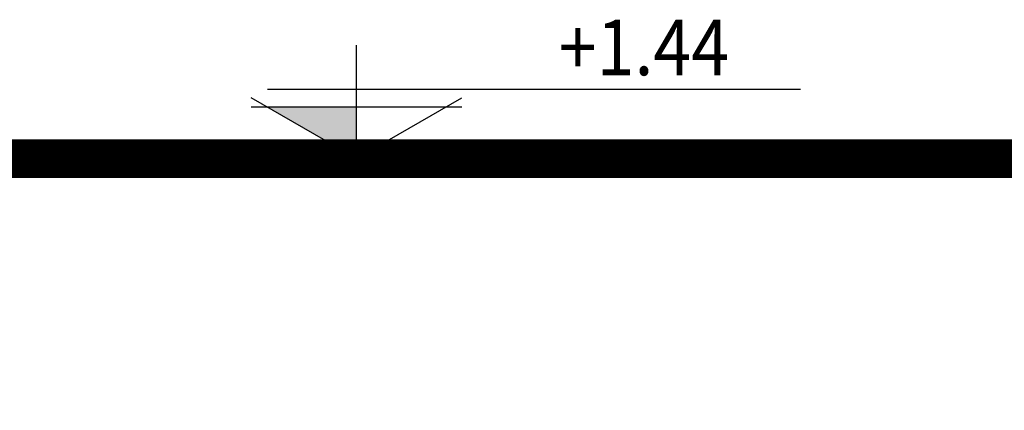
# Model space of a CAD drawing. Units: millimetres. Extents: x 1172 to 2372, y 472 to 752.
# Drawn here: x 1331 to 1335, y 687 to 689 of the extents above; entities that cross this region are included whole.
import ezdxf

# ---------------------------------------------------------------- set-up
doc = ezdxf.new("R2010")
doc.units = ezdxf.units.MM
doc.layers.add('---janpanah', color=3, linetype='Continuous', lineweight=13)
doc.layers.add('ETC', color=2, linetype='Continuous', lineweight=5)
doc.layers.add('TXT', color=3, linetype='Continuous')
doc.styles.add('ROMANS', font='ROMANS.shx', dxfattribs={"width": 0.9})

# ---------------------------------------------------------------- blocks, each defined once
blk = doc.blocks.new('NIV')
at = {"layer": 'TXT', "color": 2}
for p, q in [((-172.12, -26.76), (-172.12, 17.21)), ((0, 0), (-206.55, 0)), ((-172.12, -26.76), (-212.96, -3.18)), ((-172.12, -26.76), (-131.29, -3.18)), ((-131.29, -6.89), (-212.96, -6.89)), ((-299.62, -26.76), (-137.7, -26.76))]:
    blk.add_line(p, q, dxfattribs=at)
at = {"layer": 'TXT'}
blk.add_solid([(-206.55, -6.89), (-172.12, -6.89), (-206.55, -6.89), (-172.12, -26.76)], dxfattribs=at)
blk = doc.blocks.new('NIVL')
at = {"layer": 'ETC', "extrusion": (0, 0, -1), "zscale": -1}
blk.add_blockref('NIV', (299.62, 26.76), dxfattribs=at)
at = {"layer": 'ETC', "color": 3, "style": 'ROMANS', "text_generation_flag": 6, "width": 0.9}
blk.add_attdef('', (-296.35, 32.29), '', height=21.52, rotation=180, dxfattribs=at)

msp = doc.modelspace()

# ---------------------------------------------------------------- linework, layer by layer
at = {"layer": '---janpanah', "const_width": 0.15}
msp.add_lwpolyline([(1294.439, 687.6844), (1303.9272, 687.6844), (1303.9272, 687.1844), (1313.9609, 687.1844), (1313.9609, 687.6844), (1330.5819, 687.6844), (1330.5819, 688.0844), (1340.4446, 688.0844)], dxfattribs=at)

# ---------------------------------------------------------------- block references
at = {"layer": 'ETC'}
ref = msp.add_blockref('NIVL', (1331.1421, 688.0843), dxfattribs=dict(at, xscale=-0.009999999999990905, yscale=0.01000000000021828, zscale=0.01))
ref.add_attrib('%%P0.00', '+1.44', (1333.202, 688.4072), dxfattribs={"color": 3, "height": 0.21516, "rotation": 180, "style": 'ROMANS', "text_generation_flag": 6, "width": 0.9})

doc.saveas('drawing.dxf')
